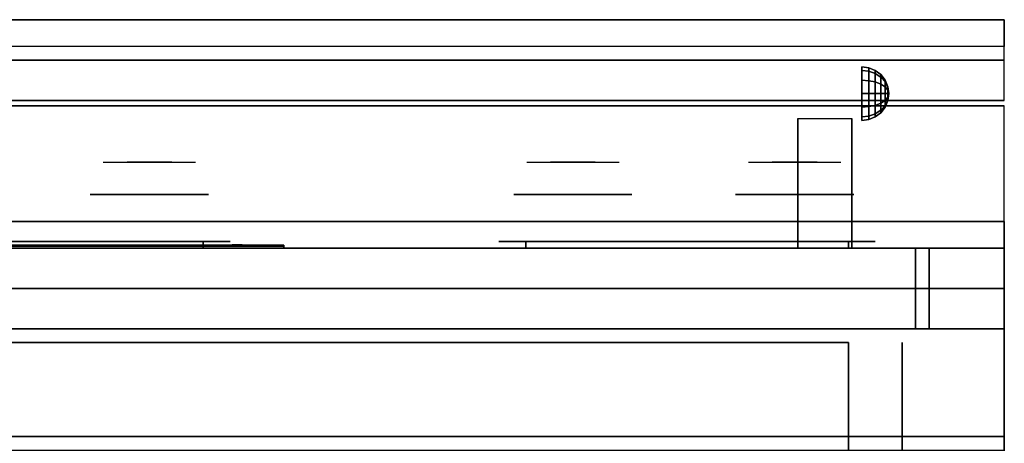
# Model space of a CAD drawing. Extents: x -103 to 103, y -42 to 42.
# Drawn here: x -49 to -31, y 34 to 42 of the extents above; entities that cross this region are included whole.
import ezdxf

# ---------------------------------------------------------------- set-up
doc = ezdxf.new("R2010")
doc.units = 0
for name, color, linetype in [('3D', 254, 'CONTINUOUS'), ('3D-BLACK', 250, 'CONTINUOUS'), ('3D-CHROME', 254, 'CONTINUOUS'), ('3D-FLAT', 7, 'CONTINUOUS'), ('3D-LOGO-SS', 4, 'CONTINUOUS'), ('3D-NON', 43, 'CONTINUOUS'), ('3D-RED', 1, 'CONTINUOUS'), ('3D-VHC', 1, 'CONTINUOUS')]:
    doc.layers.add(name, color=color, linetype=linetype)

msp = doc.modelspace()

# ---------------------------------------------------------------- linework, layer by layer
at = {"layer": '3D', "extrusion": (-1, 0, 0)}
msp.add_arc((-41.386, 19.744, 33.938), 4.902, 32.4662, 62.8207, dxfattribs=at)
at = {"layer": '3D'}
for points in [[(-66.9, 40.75, 36), (-31.1, 40.75, 36), (-31.1, 41.5, 35.25), (-66.9, 41.5, 35.25)], [(-33.621, 40.608, 24.25), (-33.75, 40.625, 24.25), (-33.75, 40.558, 24.5), (-33.621, 40.543, 24.491)], [(-33.621, 40.543, 24.009), (-33.75, 40.558, 24), (-33.75, 40.625, 24.25), (-33.621, 40.608, 24.25)], [(-33.621, 40.543, 24.491), (-33.75, 40.558, 24.5), (-33.75, 40.375, 24.683), (-33.621, 40.366, 24.668)], [(-33.621, 40.366, 23.832), (-33.75, 40.375, 23.817), (-33.75, 40.558, 24), (-33.621, 40.543, 24.009)], [(-33.5, 40.558, 24.25), (-33.621, 40.608, 24.25), (-33.621, 40.543, 24.491), (-33.5, 40.5, 24.467)], [(-33.5, 40.5, 24.033), (-33.621, 40.543, 24.009), (-33.621, 40.608, 24.25), (-33.5, 40.558, 24.25)], [(-33.5, 40.5, 24.467), (-33.621, 40.543, 24.491), (-33.621, 40.366, 24.668), (-33.5, 40.342, 24.625)], [(-33.5, 40.342, 23.875), (-33.621, 40.366, 23.832), (-33.621, 40.543, 24.009), (-33.5, 40.5, 24.033)], [(-33.396, 40.479, 24.25), (-33.5, 40.558, 24.25), (-33.5, 40.5, 24.467), (-33.396, 40.431, 24.427)], [(-33.396, 40.431, 24.073), (-33.5, 40.5, 24.033), (-33.5, 40.558, 24.25), (-33.396, 40.479, 24.25)], [(-33.396, 40.431, 24.427), (-33.5, 40.5, 24.467), (-33.5, 40.342, 24.625), (-33.396, 40.302, 24.556)], [(-33.396, 40.302, 23.944), (-33.5, 40.342, 23.875), (-33.5, 40.5, 24.033), (-33.396, 40.431, 24.073)], [(-33.317, 40.375, 24.25), (-33.396, 40.479, 24.25), (-33.396, 40.431, 24.427), (-33.317, 40.342, 24.375)], [(-33.317, 40.342, 24.125), (-33.396, 40.431, 24.073), (-33.396, 40.479, 24.25), (-33.317, 40.375, 24.25)], [(-33.621, 40.366, 24.668), (-33.75, 40.375, 24.683), (-33.75, 40.125, 24.75), (-33.621, 40.125, 24.733)], [(-33.621, 40.125, 23.767), (-33.75, 40.125, 23.75), (-33.75, 40.375, 23.817), (-33.621, 40.366, 23.832)], [(-33.5, 40.342, 24.625), (-33.621, 40.366, 24.668), (-33.621, 40.125, 24.733), (-33.5, 40.125, 24.683)], [(-33.5, 40.125, 23.817), (-33.621, 40.125, 23.767), (-33.621, 40.366, 23.832), (-33.5, 40.342, 23.875)], [(-33.396, 40.302, 24.556), (-33.5, 40.342, 24.625), (-33.5, 40.125, 24.683), (-33.396, 40.125, 24.604)], [(-33.396, 40.125, 23.896), (-33.5, 40.125, 23.817), (-33.5, 40.342, 23.875), (-33.396, 40.302, 23.944)], [(-33.317, 40.342, 24.375), (-33.396, 40.431, 24.427), (-33.396, 40.302, 24.556), (-33.317, 40.25, 24.467)], [(-33.317, 40.25, 24.033), (-33.396, 40.302, 23.944), (-33.396, 40.431, 24.073), (-33.317, 40.342, 24.125)], [(-33.317, 40.25, 24.467), (-33.396, 40.302, 24.556), (-33.396, 40.125, 24.604), (-33.317, 40.125, 24.5)], [(-33.317, 40.125, 24), (-33.396, 40.125, 23.896), (-33.396, 40.302, 23.944), (-33.317, 40.25, 24.033)], [(-33.267, 40.254, 24.25), (-33.317, 40.375, 24.25), (-33.317, 40.342, 24.375), (-33.267, 40.237, 24.315)], [(-33.267, 40.237, 24.185), (-33.317, 40.342, 24.125), (-33.317, 40.375, 24.25), (-33.267, 40.254, 24.25)], [(-33.267, 40.237, 24.315), (-33.317, 40.342, 24.375), (-33.317, 40.25, 24.467), (-33.267, 40.19, 24.362)], [(-33.267, 40.19, 24.138), (-33.317, 40.25, 24.033), (-33.317, 40.342, 24.125), (-33.267, 40.237, 24.185)], [(-33.621, 39.884, 23.832), (-33.75, 39.875, 23.817), (-33.75, 40.125, 23.75), (-33.621, 40.125, 23.767)], [(-33.621, 40.125, 24.733), (-33.75, 40.125, 24.75), (-33.75, 39.875, 24.683), (-33.621, 39.884, 24.668)], [(-33.5, 39.908, 23.875), (-33.621, 39.884, 23.832), (-33.621, 40.125, 23.767), (-33.5, 40.125, 23.817)], [(-33.5, 40.125, 24.683), (-33.621, 40.125, 24.733), (-33.621, 39.884, 24.668), (-33.5, 39.908, 24.625)], [(-33.396, 39.948, 23.944), (-33.5, 39.908, 23.875), (-33.5, 40.125, 23.817), (-33.396, 40.125, 23.896)], [(-33.396, 40.125, 24.604), (-33.5, 40.125, 24.683), (-33.5, 39.908, 24.625), (-33.396, 39.948, 24.556)], [(-33.317, 40, 24.033), (-33.396, 39.948, 23.944), (-33.396, 40.125, 23.896), (-33.317, 40.125, 24)], [(-33.317, 40.125, 24.5), (-33.396, 40.125, 24.604), (-33.396, 39.948, 24.556), (-33.317, 40, 24.467)], [(-33.267, 40.19, 24.362), (-33.317, 40.25, 24.467), (-33.317, 40.125, 24.5), (-33.267, 40.125, 24.379)], [(-33.267, 40.125, 24.121), (-33.317, 40.125, 24), (-33.317, 40.25, 24.033), (-33.267, 40.19, 24.138)], [(-33.267, 40.06, 24.138), (-33.317, 40, 24.033), (-33.317, 40.125, 24), (-33.267, 40.125, 24.121)], [(-33.267, 40.125, 24.379), (-33.317, 40.125, 24.5), (-33.317, 40, 24.467), (-33.267, 40.06, 24.362)], [(-33.25, 40.125, 24.25), (-33.267, 40.254, 24.25), (-33.267, 40.237, 24.315), (-33.25, 40.125, 24.25)], [(-33.25, 40.125, 24.25), (-33.267, 40.237, 24.185), (-33.267, 40.254, 24.25), (-33.25, 40.125, 24.25)], [(-33.25, 40.125, 24.25), (-33.267, 40.237, 24.315), (-33.267, 40.19, 24.362), (-33.25, 40.125, 24.25)], [(-33.25, 40.125, 24.25), (-33.267, 40.19, 24.138), (-33.267, 40.237, 24.185), (-33.25, 40.125, 24.25)], [(-33.25, 40.125, 24.25), (-33.267, 40.19, 24.362), (-33.267, 40.125, 24.379), (-33.25, 40.125, 24.25)], [(-33.25, 40.125, 24.25), (-33.267, 40.125, 24.121), (-33.267, 40.19, 24.138), (-33.25, 40.125, 24.25)], [(-33.25, 40.125, 24.25), (-33.267, 40.06, 24.138), (-33.267, 40.125, 24.121), (-33.25, 40.125, 24.25)], [(-33.25, 40.125, 24.25), (-33.267, 40.013, 24.185), (-33.267, 40.06, 24.138), (-33.25, 40.125, 24.25)], [(-33.25, 40.125, 24.25), (-33.267, 39.996, 24.25), (-33.267, 40.013, 24.185), (-33.25, 40.125, 24.25)], [(-33.25, 40.125, 24.25), (-33.267, 40.013, 24.315), (-33.267, 39.996, 24.25), (-33.25, 40.125, 24.25)], [(-33.25, 40.125, 24.25), (-33.267, 40.06, 24.362), (-33.267, 40.013, 24.315), (-33.25, 40.125, 24.25)], [(-33.25, 40.125, 24.25), (-33.267, 40.125, 24.379), (-33.267, 40.06, 24.362), (-33.25, 40.125, 24.25)], [(-33.396, 39.819, 24.073), (-33.5, 39.75, 24.033), (-33.5, 39.908, 23.875), (-33.396, 39.948, 23.944)], [(-33.396, 39.948, 24.556), (-33.5, 39.908, 24.625), (-33.5, 39.75, 24.467), (-33.396, 39.819, 24.427)], [(-33.317, 39.908, 24.125), (-33.396, 39.819, 24.073), (-33.396, 39.948, 23.944), (-33.317, 40, 24.033)], [(-33.317, 40, 24.467), (-33.396, 39.948, 24.556), (-33.396, 39.819, 24.427), (-33.317, 39.908, 24.375)], [(-33.267, 40.013, 24.185), (-33.317, 39.908, 24.125), (-33.317, 40, 24.033), (-33.267, 40.06, 24.138)], [(-33.267, 40.06, 24.362), (-33.317, 40, 24.467), (-33.317, 39.908, 24.375), (-33.267, 40.013, 24.315)], [(-33.267, 39.996, 24.25), (-33.317, 39.875, 24.25), (-33.317, 39.908, 24.125), (-33.267, 40.013, 24.185)], [(-33.267, 40.013, 24.315), (-33.317, 39.908, 24.375), (-33.317, 39.875, 24.25), (-33.267, 39.996, 24.25)], [(-33.621, 39.707, 24.009), (-33.75, 39.692, 24), (-33.75, 39.875, 23.817), (-33.621, 39.884, 23.832)], [(-33.621, 39.884, 24.668), (-33.75, 39.875, 24.683), (-33.75, 39.692, 24.5), (-33.621, 39.707, 24.491)], [(-33.5, 39.75, 24.033), (-33.621, 39.707, 24.009), (-33.621, 39.884, 23.832), (-33.5, 39.908, 23.875)], [(-33.5, 39.908, 24.625), (-33.621, 39.884, 24.668), (-33.621, 39.707, 24.491), (-33.5, 39.75, 24.467)], [(-33.5, 39.692, 24.25), (-33.621, 39.642, 24.25), (-33.621, 39.707, 24.009), (-33.5, 39.75, 24.033)], [(-33.5, 39.75, 24.467), (-33.621, 39.707, 24.491), (-33.621, 39.642, 24.25), (-33.5, 39.692, 24.25)], [(-33.396, 39.771, 24.25), (-33.5, 39.692, 24.25), (-33.5, 39.75, 24.033), (-33.396, 39.819, 24.073)], [(-33.396, 39.819, 24.427), (-33.5, 39.75, 24.467), (-33.5, 39.692, 24.25), (-33.396, 39.771, 24.25)], [(-33.317, 39.875, 24.25), (-33.396, 39.771, 24.25), (-33.396, 39.819, 24.073), (-33.317, 39.908, 24.125)], [(-33.317, 39.908, 24.375), (-33.396, 39.819, 24.427), (-33.396, 39.771, 24.25), (-33.317, 39.875, 24.25)], [(-33.621, 39.642, 24.25), (-33.75, 39.625, 24.25), (-33.75, 39.692, 24), (-33.621, 39.707, 24.009)], [(-33.621, 39.707, 24.491), (-33.75, 39.692, 24.5), (-33.75, 39.625, 24.25), (-33.621, 39.642, 24.25)]]:
    msp.add_3dface(points, dxfattribs=at)
at = {"layer": '3D-BLACK', "extrusion": (0, -1, 0)}
for centre, start, end in [((-46, 30.5, -37.375), 270, 90), ((-40, 30.5, -37.375), 90, 270), ((-34, 30.5, -37.375), 270, 90)]:
    msp.add_arc(centre, 0.5, start, end, dxfattribs=at)
at = {"layer": '3D-BLACK', "invisible_edges": 15}
for points in [[(-52.5, 37.375, 30.5), (-52.433, 37.375, 30.25), (-45.567, 37.375, 30.25), (-45.5, 37.375, 30.5)], [(-52.433, 37.375, 30.75), (-52.5, 37.375, 30.5), (-45.5, 37.375, 30.5), (-45.567, 37.375, 30.75)], [(-52.433, 37.375, 30.25), (-52.25, 37.375, 30.067), (-45.75, 37.375, 30.067), (-45.567, 37.375, 30.25)], [(-52.25, 37.375, 30.933), (-52.433, 37.375, 30.75), (-45.567, 37.375, 30.75), (-45.75, 37.375, 30.933)], [(-52.25, 37.375, 30.067), (-52, 37.375, 30), (-46, 37.375, 30), (-45.75, 37.375, 30.067)], [(-52, 37.375, 31), (-52.25, 37.375, 30.933), (-45.75, 37.375, 30.933), (-46, 37.375, 31)], [(-40.5, 37.375, 30.5), (-40.433, 37.375, 30.25), (-33.567, 37.375, 30.25), (-33.5, 37.375, 30.5)], [(-40.433, 37.375, 30.75), (-40.5, 37.375, 30.5), (-33.5, 37.375, 30.5), (-33.567, 37.375, 30.75)], [(-40.433, 37.375, 30.25), (-40.25, 37.375, 30.067), (-33.75, 37.375, 30.067), (-33.567, 37.375, 30.25)], [(-40.25, 37.375, 30.933), (-40.433, 37.375, 30.75), (-33.567, 37.375, 30.75), (-33.75, 37.375, 30.933)], [(-40.25, 37.375, 30.067), (-40, 37.375, 30), (-34, 37.375, 30), (-33.75, 37.375, 30.067)], [(-40, 37.375, 31), (-40.25, 37.375, 30.933), (-33.75, 37.375, 30.933), (-34, 37.375, 31)]]:
    msp.add_3dface(points, dxfattribs=at)
at = {"layer": '3D-BLACK'}
for points in [[(-52, 37.375, 30), (-52, 37.25, 30), (-46, 37.25, 30), (-46, 37.375, 30)], [(-46, 37.375, 31), (-46, 37.25, 31), (-52, 37.25, 31), (-52, 37.375, 31)], [(-40, 37.375, 30), (-40, 37.25, 30), (-34, 37.25, 30), (-34, 37.375, 30)], [(-34, 37.375, 31), (-34, 37.25, 31), (-40, 37.25, 31), (-40, 37.375, 31)], [(-44.5, 37.29, 11.96), (-50.5, 37.29, 11.96), (-50.5, 37.29, 13.04), (-44.5, 37.29, 13.04)]]:
    msp.add_3dface(points, dxfattribs=at)
at = {"layer": '3D-CHROME', "extrusion": (0, 1, 0)}
for centre in [(47, 30.5, 38.25), (39.125, 30.5, 38.25), (35, 30.5, 38.25)]:
    msp.add_circle(centre, 1.1, dxfattribs=at)
at = {"layer": '3D-CHROME', "extrusion": (0, -1, 0)}
for centre, radius, start, end in [((-47, 30.5, -38.85), 1.1, 218.6926, 321.3074), ((-48.177, 30.805, -38.85), 1.042, 287.7774, 43.1678), ((-47, 30.5, -38.85), 1.1, 67.7474, 112.2526), ((-45.823, 30.805, -38.85), 1.042, 136.8322, 252.2226), ((-39.125, 30.5, -38.85), 1.1, 218.6926, 321.3074), ((-40.302, 30.805, -38.85), 1.042, 287.7774, 43.1678), ((-39.125, 30.5, -38.85), 1.1, 67.7474, 112.2526), ((-37.948, 30.805, -38.85), 1.042, 136.8322, 252.2226), ((-35, 30.5, -38.85), 1.1, 218.6926, 321.3074), ((-36.177, 30.805, -38.85), 1.042, 287.7774, 43.1678), ((-35, 30.5, -38.85), 1.1, 67.7474, 112.2526), ((-33.823, 30.805, -38.85), 1.042, 136.8322, 252.2226)]:
    msp.add_arc(centre, radius, start, end, dxfattribs=at)
at = {"layer": '3D-CHROME', "extrusion": (0, 1, 0)}
for centre, start, end in [((47, 30.5, 37.375), 180, 0), ((47, 30.5, 37.375), 0, 180), ((39.125, 30.5, 37.375), 180, 0), ((39.125, 30.5, 37.375), 0, 180), ((35, 30.5, 37.375), 180, 0), ((35, 30.5, 37.375), 0, 180)]:
    msp.add_arc(centre, 0.2, start, end, dxfattribs=at)
at = {"layer": '3D-CHROME', "invisible_edges": 15}
for points in [[(-47.549, 38.85, 29.973), (-47.859, 38.85, 29.812), (-47.618, 38.85, 29.59), (-47.358, 38.85, 29.77)], [(-47.358, 38.85, 29.77), (-47.618, 38.85, 29.59), (-47.323, 38.85, 29.449), (-47.177, 38.85, 29.641)], [(-47.31, 38.85, 30.226), (-47.549, 38.85, 29.973), (-47.358, 38.85, 29.77), (-47.162, 38.85, 30.073)], [(-47.417, 38.85, 31.518), (-47.224, 38.85, 31.228), (-47.115, 38.85, 31.253), (-47.282, 38.85, 31.563)], [(-47.162, 38.85, 30.073), (-47.358, 38.85, 29.77), (-47.177, 38.85, 29.641), (-47.068, 38.85, 29.975)], [(-47.177, 38.85, 29.641), (-47.323, 38.85, 29.449), (-47, 38.85, 29.4), (-47, 38.85, 29.597)], [(-47.168, 38.85, 30.543), (-47.31, 38.85, 30.226), (-47.162, 38.85, 30.073), (-47.05, 38.85, 30.455)], [(-47.282, 38.85, 31.563), (-47.115, 38.85, 31.253), (-47.047, 38.85, 31.268), (-47.142, 38.85, 31.591)], [(-47.224, 38.85, 31.228), (-47.138, 38.85, 30.89), (-47.034, 38.85, 30.866), (-47.115, 38.85, 31.253)], [(-47.068, 38.85, 29.975), (-47.177, 38.85, 29.641), (-47, 38.85, 29.597), (-47, 38.85, 29.941)], [(-47.138, 38.85, 30.89), (-47.168, 38.85, 30.543), (-47.05, 38.85, 30.455), (-47.034, 38.85, 30.866)], [(-47.05, 38.85, 30.455), (-47.162, 38.85, 30.073), (-47.068, 38.85, 29.975), (-47.007, 38.85, 30.398)], [(-47.142, 38.85, 31.591), (-47.047, 38.85, 31.268), (-47, 38.85, 31.273), (-47, 38.85, 31.6)], [(-47.115, 38.85, 31.253), (-47.034, 38.85, 30.866), (-47, 38.85, 30.85), (-47.047, 38.85, 31.268)], [(-47.007, 38.85, 30.398), (-47.068, 38.85, 29.975), (-47, 38.85, 29.941), (-47, 38.85, 30.378)], [(-47.034, 38.85, 30.866), (-47.05, 38.85, 30.455), (-47.007, 38.85, 30.398), (-47, 38.85, 30.85)], [(-47.047, 38.85, 31.268), (-47, 38.85, 30.85), (-47, 38.85, 30.844), (-47, 38.85, 31.273)], [(-47, 38.85, 30.85), (-47.007, 38.85, 30.398), (-47, 38.85, 30.378), (-47, 38.85, 30.844)], [(-47, 38.85, 30.85), (-46.993, 38.85, 30.398), (-46.95, 38.85, 30.455), (-46.966, 38.85, 30.866)], [(-46.953, 38.85, 31.268), (-47, 38.85, 30.85), (-46.966, 38.85, 30.866), (-46.885, 38.85, 31.253)], [(-47, 38.85, 29.597), (-47, 38.85, 29.4), (-46.677, 38.85, 29.449), (-46.823, 38.85, 29.641)], [(-47, 38.85, 29.941), (-47, 38.85, 29.597), (-46.823, 38.85, 29.641), (-46.932, 38.85, 29.975)], [(-47, 38.85, 30.378), (-47, 38.85, 29.941), (-46.932, 38.85, 29.975), (-46.993, 38.85, 30.398)], [(-47, 38.85, 30.844), (-47, 38.85, 30.378), (-46.993, 38.85, 30.398), (-47, 38.85, 30.85)], [(-47, 38.85, 31.273), (-47, 38.85, 30.844), (-47, 38.85, 30.85), (-46.953, 38.85, 31.268)], [(-47, 38.85, 31.6), (-47, 38.85, 31.273), (-46.953, 38.85, 31.268), (-46.858, 38.85, 31.591)], [(-46.993, 38.85, 30.398), (-46.932, 38.85, 29.975), (-46.838, 38.85, 30.073), (-46.95, 38.85, 30.455)], [(-46.966, 38.85, 30.866), (-46.95, 38.85, 30.455), (-46.832, 38.85, 30.543), (-46.862, 38.85, 30.89)], [(-46.885, 38.85, 31.253), (-46.966, 38.85, 30.866), (-46.862, 38.85, 30.89), (-46.776, 38.85, 31.228)], [(-46.858, 38.85, 31.591), (-46.953, 38.85, 31.268), (-46.885, 38.85, 31.253), (-46.718, 38.85, 31.563)], [(-46.95, 38.85, 30.455), (-46.838, 38.85, 30.073), (-46.69, 38.85, 30.226), (-46.832, 38.85, 30.543)], [(-46.932, 38.85, 29.975), (-46.823, 38.85, 29.641), (-46.642, 38.85, 29.77), (-46.838, 38.85, 30.073)], [(-46.718, 38.85, 31.563), (-46.885, 38.85, 31.253), (-46.776, 38.85, 31.228), (-46.583, 38.85, 31.518)], [(-46.838, 38.85, 30.073), (-46.642, 38.85, 29.77), (-46.451, 38.85, 29.973), (-46.69, 38.85, 30.226)], [(-46.823, 38.85, 29.641), (-46.677, 38.85, 29.449), (-46.382, 38.85, 29.59), (-46.642, 38.85, 29.77)], [(-46.642, 38.85, 29.77), (-46.382, 38.85, 29.59), (-46.141, 38.85, 29.812), (-46.451, 38.85, 29.973)], [(-39.674, 38.85, 29.973), (-39.984, 38.85, 29.812), (-39.743, 38.85, 29.59), (-39.483, 38.85, 29.77)], [(-39.483, 38.85, 29.77), (-39.743, 38.85, 29.59), (-39.448, 38.85, 29.449), (-39.302, 38.85, 29.641)], [(-39.435, 38.85, 30.226), (-39.674, 38.85, 29.973), (-39.483, 38.85, 29.77), (-39.287, 38.85, 30.073)], [(-39.542, 38.85, 31.518), (-39.349, 38.85, 31.228), (-39.24, 38.85, 31.253), (-39.407, 38.85, 31.563)], [(-39.287, 38.85, 30.073), (-39.483, 38.85, 29.77), (-39.302, 38.85, 29.641), (-39.193, 38.85, 29.975)], [(-39.302, 38.85, 29.641), (-39.448, 38.85, 29.449), (-39.125, 38.85, 29.4), (-39.125, 38.85, 29.597)], [(-39.293, 38.85, 30.543), (-39.435, 38.85, 30.226), (-39.287, 38.85, 30.073), (-39.175, 38.85, 30.455)], [(-39.407, 38.85, 31.563), (-39.24, 38.85, 31.253), (-39.172, 38.85, 31.268), (-39.267, 38.85, 31.591)], [(-39.349, 38.85, 31.228), (-39.263, 38.85, 30.89), (-39.159, 38.85, 30.866), (-39.24, 38.85, 31.253)], [(-39.193, 38.85, 29.975), (-39.302, 38.85, 29.641), (-39.125, 38.85, 29.597), (-39.125, 38.85, 29.941)], [(-39.263, 38.85, 30.89), (-39.293, 38.85, 30.543), (-39.175, 38.85, 30.455), (-39.159, 38.85, 30.866)], [(-39.175, 38.85, 30.455), (-39.287, 38.85, 30.073), (-39.193, 38.85, 29.975), (-39.132, 38.85, 30.398)], [(-39.267, 38.85, 31.591), (-39.172, 38.85, 31.268), (-39.125, 38.85, 31.273), (-39.125, 38.85, 31.6)], [(-39.24, 38.85, 31.253), (-39.159, 38.85, 30.866), (-39.125, 38.85, 30.85), (-39.172, 38.85, 31.268)], [(-39.132, 38.85, 30.398), (-39.193, 38.85, 29.975), (-39.125, 38.85, 29.941), (-39.125, 38.85, 30.378)], [(-39.159, 38.85, 30.866), (-39.175, 38.85, 30.455), (-39.132, 38.85, 30.398), (-39.125, 38.85, 30.85)], [(-39.172, 38.85, 31.268), (-39.125, 38.85, 30.85), (-39.125, 38.85, 30.844), (-39.125, 38.85, 31.273)], [(-39.125, 38.85, 30.85), (-39.132, 38.85, 30.398), (-39.125, 38.85, 30.378), (-39.125, 38.85, 30.844)], [(-39.125, 38.85, 30.85), (-39.118, 38.85, 30.398), (-39.075, 38.85, 30.455), (-39.091, 38.85, 30.866)], [(-39.078, 38.85, 31.268), (-39.125, 38.85, 30.85), (-39.091, 38.85, 30.866), (-39.01, 38.85, 31.253)], [(-39.125, 38.85, 29.597), (-39.125, 38.85, 29.4), (-38.802, 38.85, 29.449), (-38.948, 38.85, 29.641)], [(-39.125, 38.85, 29.941), (-39.125, 38.85, 29.597), (-38.948, 38.85, 29.641), (-39.057, 38.85, 29.975)], [(-39.125, 38.85, 30.378), (-39.125, 38.85, 29.941), (-39.057, 38.85, 29.975), (-39.118, 38.85, 30.398)], [(-39.125, 38.85, 30.844), (-39.125, 38.85, 30.378), (-39.118, 38.85, 30.398), (-39.125, 38.85, 30.85)], [(-39.125, 38.85, 31.273), (-39.125, 38.85, 30.844), (-39.125, 38.85, 30.85), (-39.078, 38.85, 31.268)], [(-39.125, 38.85, 31.6), (-39.125, 38.85, 31.273), (-39.078, 38.85, 31.268), (-38.983, 38.85, 31.591)], [(-39.118, 38.85, 30.398), (-39.057, 38.85, 29.975), (-38.963, 38.85, 30.073), (-39.075, 38.85, 30.455)], [(-39.091, 38.85, 30.866), (-39.075, 38.85, 30.455), (-38.957, 38.85, 30.543), (-38.987, 38.85, 30.89)], [(-39.01, 38.85, 31.253), (-39.091, 38.85, 30.866), (-38.987, 38.85, 30.89), (-38.901, 38.85, 31.228)], [(-38.983, 38.85, 31.591), (-39.078, 38.85, 31.268), (-39.01, 38.85, 31.253), (-38.843, 38.85, 31.563)], [(-39.075, 38.85, 30.455), (-38.963, 38.85, 30.073), (-38.815, 38.85, 30.226), (-38.957, 38.85, 30.543)], [(-39.057, 38.85, 29.975), (-38.948, 38.85, 29.641), (-38.767, 38.85, 29.77), (-38.963, 38.85, 30.073)], [(-38.843, 38.85, 31.563), (-39.01, 38.85, 31.253), (-38.901, 38.85, 31.228), (-38.708, 38.85, 31.518)], [(-38.963, 38.85, 30.073), (-38.767, 38.85, 29.77), (-38.576, 38.85, 29.973), (-38.815, 38.85, 30.226)], [(-38.948, 38.85, 29.641), (-38.802, 38.85, 29.449), (-38.507, 38.85, 29.59), (-38.767, 38.85, 29.77)], [(-38.767, 38.85, 29.77), (-38.507, 38.85, 29.59), (-38.266, 38.85, 29.812), (-38.576, 38.85, 29.973)], [(-35.549, 38.85, 29.973), (-35.859, 38.85, 29.812), (-35.618, 38.85, 29.59), (-35.358, 38.85, 29.77)], [(-35.358, 38.85, 29.77), (-35.618, 38.85, 29.59), (-35.323, 38.85, 29.449), (-35.177, 38.85, 29.641)], [(-35.31, 38.85, 30.226), (-35.549, 38.85, 29.973), (-35.358, 38.85, 29.77), (-35.162, 38.85, 30.073)], [(-35.417, 38.85, 31.518), (-35.224, 38.85, 31.228), (-35.115, 38.85, 31.253), (-35.282, 38.85, 31.563)], [(-35.162, 38.85, 30.073), (-35.358, 38.85, 29.77), (-35.177, 38.85, 29.641), (-35.068, 38.85, 29.975)], [(-35.177, 38.85, 29.641), (-35.323, 38.85, 29.449), (-35, 38.85, 29.4), (-35, 38.85, 29.597)], [(-35.168, 38.85, 30.543), (-35.31, 38.85, 30.226), (-35.162, 38.85, 30.073), (-35.05, 38.85, 30.455)], [(-35.282, 38.85, 31.563), (-35.115, 38.85, 31.253), (-35.047, 38.85, 31.268), (-35.142, 38.85, 31.591)], [(-35.224, 38.85, 31.228), (-35.138, 38.85, 30.89), (-35.034, 38.85, 30.866), (-35.115, 38.85, 31.253)], [(-35.068, 38.85, 29.975), (-35.177, 38.85, 29.641), (-35, 38.85, 29.597), (-35, 38.85, 29.941)], [(-35.138, 38.85, 30.89), (-35.168, 38.85, 30.543), (-35.05, 38.85, 30.455), (-35.034, 38.85, 30.866)], [(-35.05, 38.85, 30.455), (-35.162, 38.85, 30.073), (-35.068, 38.85, 29.975), (-35.007, 38.85, 30.398)], [(-35.142, 38.85, 31.591), (-35.047, 38.85, 31.268), (-35, 38.85, 31.273), (-35, 38.85, 31.6)], [(-35.115, 38.85, 31.253), (-35.034, 38.85, 30.866), (-35, 38.85, 30.85), (-35.047, 38.85, 31.268)], [(-35.007, 38.85, 30.398), (-35.068, 38.85, 29.975), (-35, 38.85, 29.941), (-35, 38.85, 30.378)], [(-35.034, 38.85, 30.866), (-35.05, 38.85, 30.455), (-35.007, 38.85, 30.398), (-35, 38.85, 30.85)], [(-35.047, 38.85, 31.268), (-35, 38.85, 30.85), (-35, 38.85, 30.844), (-35, 38.85, 31.273)], [(-35, 38.85, 30.85), (-35.007, 38.85, 30.398), (-35, 38.85, 30.378), (-35, 38.85, 30.844)], [(-35, 38.85, 30.85), (-34.993, 38.85, 30.398), (-34.95, 38.85, 30.455), (-34.966, 38.85, 30.866)], [(-34.953, 38.85, 31.268), (-35, 38.85, 30.85), (-34.966, 38.85, 30.866), (-34.885, 38.85, 31.253)], [(-35, 38.85, 29.597), (-35, 38.85, 29.4), (-34.677, 38.85, 29.449), (-34.823, 38.85, 29.641)], [(-35, 38.85, 29.941), (-35, 38.85, 29.597), (-34.823, 38.85, 29.641), (-34.932, 38.85, 29.975)], [(-35, 38.85, 30.378), (-35, 38.85, 29.941), (-34.932, 38.85, 29.975), (-34.993, 38.85, 30.398)], [(-35, 38.85, 30.844), (-35, 38.85, 30.378), (-34.993, 38.85, 30.398), (-35, 38.85, 30.85)], [(-35, 38.85, 31.273), (-35, 38.85, 30.844), (-35, 38.85, 30.85), (-34.953, 38.85, 31.268)], [(-35, 38.85, 31.6), (-35, 38.85, 31.273), (-34.953, 38.85, 31.268), (-34.858, 38.85, 31.591)], [(-34.993, 38.85, 30.398), (-34.932, 38.85, 29.975), (-34.838, 38.85, 30.073), (-34.95, 38.85, 30.455)], [(-34.966, 38.85, 30.866), (-34.95, 38.85, 30.455), (-34.832, 38.85, 30.543), (-34.862, 38.85, 30.89)], [(-34.885, 38.85, 31.253), (-34.966, 38.85, 30.866), (-34.862, 38.85, 30.89), (-34.776, 38.85, 31.228)], [(-34.858, 38.85, 31.591), (-34.953, 38.85, 31.268), (-34.885, 38.85, 31.253), (-34.718, 38.85, 31.563)], [(-34.95, 38.85, 30.455), (-34.838, 38.85, 30.073), (-34.69, 38.85, 30.226), (-34.832, 38.85, 30.543)], [(-34.932, 38.85, 29.975), (-34.823, 38.85, 29.641), (-34.642, 38.85, 29.77), (-34.838, 38.85, 30.073)], [(-34.718, 38.85, 31.563), (-34.885, 38.85, 31.253), (-34.776, 38.85, 31.228), (-34.583, 38.85, 31.518)], [(-34.838, 38.85, 30.073), (-34.642, 38.85, 29.77), (-34.451, 38.85, 29.973), (-34.69, 38.85, 30.226)], [(-34.823, 38.85, 29.641), (-34.677, 38.85, 29.449), (-34.382, 38.85, 29.59), (-34.642, 38.85, 29.77)], [(-34.642, 38.85, 29.77), (-34.382, 38.85, 29.59), (-34.141, 38.85, 29.812), (-34.451, 38.85, 29.973)]]:
    msp.add_3dface(points, dxfattribs=at)
at = {"layer": '3D-FLAT'}
for points in [[(-66.9, 41.5, 34.5), (-31.1, 41.5, 34.5), (-31.1, 41, 34.5), (-66.9, 41, 34.5)], [(-66.9, 40, 36), (-31.1, 40, 36), (-31.1, 40.75, 36), (-66.9, 40.75, 36)], [(-66.9, 33.5, 36), (-31.1, 33.5, 36), (-31.1, 39.9, 36), (-66.9, 39.9, 36)], [(-33.938, 37.25, 24.438), (-34.938, 37.25, 24.438), (-34.938, 39.661, 24.438), (-33.938, 39.661, 24.438)], [(-66.9, 33.75, 27), (-31.1, 33.75, 27), (-31.1, 36.5, 27), (-66.9, 36.5, 27)], [(-31.1, 35.75, 26.8), (-66.9, 35.75, 26.8), (-66.9, 6.6, 26.8), (-31.1, 6.6, 26.8)], [(-31.1, 35.75, 6), (-66.9, 35.75, 6), (-66.9, 6.6, 6), (-31.1, 6.6, 6)], [(-61, 10.5, 25), (-61, 35.5, 25), (-34, 35.5, 25), (-34, 10.5, 25)], [(-34, 10.5, 11), (-34, 35.5, 11), (-61, 35.5, 11), (-61, 10.5, 11)]]:
    msp.add_3dface(points, dxfattribs=at)
at = {"layer": '3D-LOGO-SS'}
for points in [[(-44.5, 37.25, 11.96), (-44.5, 37.31, 11.96), (-50.5, 37.31, 11.96), (-50.5, 37.25, 11.96)], [(-50.5, 37.25, 13.04), (-50.5, 37.31, 13.04), (-44.5, 37.31, 13.04), (-44.5, 37.25, 13.04)], [(-49.331, 37.31, 12.936), (-49.331, 37.31, 12.936), (-49.129, 37.31, 12.936)], [(-49.083, 37.31, 12.036), (-49.083, 37.31, 12.036), (-49.331, 37.31, 12.036)], [(-48.941, 37.31, 12.353), (-49.083, 37.31, 12.63), (-49.083, 37.31, 12.353), (-48.941, 37.31, 12.353)], [(-48.521, 37.31, 12.036), (-48.521, 37.31, 12.036), (-48.779, 37.31, 12.036)], [(-47.768, 37.31, 12.036), (-47.768, 37.31, 12.036), (-48.322, 37.31, 12.036)], [(-48.322, 37.31, 12.283), (-48.322, 37.31, 12.283), (-48.322, 37.31, 12.036)], [(-47.768, 37.31, 12.936), (-47.768, 37.31, 12.936), (-48.322, 37.31, 12.936)], [(-46.827, 37.31, 12.036), (-46.827, 37.31, 12.036), (-47.416, 37.31, 12.036)], [(-46.827, 37.31, 12.936), (-46.827, 37.31, 12.936), (-47.067, 37.31, 12.936)], [(-46.422, 37.31, 12.936), (-46.422, 37.31, 12.936), (-46.662, 37.31, 12.936)], [(-46.22, 37.31, 12.034), (-46.22, 37.31, 12.034), (-46.367, 37.31, 12.034)], [(-45.925, 37.31, 12.936), (-45.925, 37.31, 12.936), (-46.165, 37.31, 12.936)], [(-45.52, 37.31, 12.936), (-45.52, 37.31, 12.936), (-45.76, 37.31, 12.936)], [(-45.244, 37.31, 12.036), (-45.244, 37.31, 12.036), (-45.502, 37.31, 12.036)], [(-44.986, 37.31, 12.936), (-44.986, 37.31, 12.936), (-45.226, 37.31, 12.936)], [(-44.5, 37.25, 13.04), (-44.5, 37.31, 13.04), (-44.5, 37.31, 11.96), (-44.5, 37.25, 11.96)]]:
    msp.add_3dface(points, dxfattribs=at)
for points, invisible_edges in [([(-44.5, 37.31, 13.04), (-44.986, 37.31, 12.936), (-50.233, 37.31, 12.936), (-50.5, 37.31, 13.04)], 7), ([(-44.5, 37.31, 11.96), (-45.244, 37.31, 12.036), (-50.233, 37.31, 12.036), (-50.5, 37.31, 11.96)], 7), ([(-49.331, 37.31, 12.936), (-49.497, 37.31, 12.936), (-49.497, 37.31, 12.036), (-49.331, 37.31, 12.036)], 5), ([(-49.085, 37.31, 12.932), (-49.129, 37.31, 12.936), (-48.322, 37.31, 12.936), (-48.322, 37.31, 12.895)], 10), ([(-49.043, 37.31, 12.92), (-49.085, 37.31, 12.932), (-48.322, 37.31, 12.895), (-48.322, 37.31, 12.853)], 10), ([(-49.083, 37.31, 12.036), (-49.083, 37.31, 12.159), (-48.842, 37.31, 12.159), (-48.779, 37.31, 12.036)], 8), ([(-49.003, 37.31, 12.901), (-49.043, 37.31, 12.92), (-48.322, 37.31, 12.853), (-48.322, 37.31, 12.812)], 10), ([(-48.968, 37.31, 12.875), (-49.003, 37.31, 12.901), (-48.322, 37.31, 12.812), (-48.322, 37.31, 12.771)], 10), ([(-48.938, 37.31, 12.843), (-48.968, 37.31, 12.875), (-48.322, 37.31, 12.771), (-48.322, 37.31, 12.73)], 10), ([(-48.915, 37.31, 12.805), (-48.938, 37.31, 12.843), (-48.322, 37.31, 12.73), (-48.322, 37.31, 12.688)], 10), ([(-48.322, 37.31, 12.688), (-48.322, 37.31, 12.036), (-48.521, 37.31, 12.036), (-48.915, 37.31, 12.805)], 11), ([(-48.322, 37.31, 12.283), (-47.942, 37.31, 12.283), (-47.942, 37.31, 12.688), (-48.322, 37.31, 12.688)], 8), ([(-47.416, 37.31, 12.036), (-47.768, 37.31, 12.036), (-47.722, 37.31, 12.045), (-47.684, 37.31, 12.071)], 9), ([(-47.067, 37.31, 12.936), (-47.768, 37.31, 12.936), (-47.722, 37.31, 12.927), (-47.684, 37.31, 12.901)], 9), ([(-47.416, 37.31, 12.282), (-47.684, 37.31, 12.071), (-47.416, 37.31, 12.036), (-47.416, 37.31, 12.282)], 3), ([(-47.648, 37.31, 12.156), (-47.658, 37.31, 12.11), (-47.684, 37.31, 12.071), (-47.416, 37.31, 12.282)], 12), ([(-47.067, 37.31, 12.936), (-47.684, 37.31, 12.901), (-47.658, 37.31, 12.862), (-47.648, 37.31, 12.816)], 9), ([(-47.648, 37.31, 12.156), (-47.648, 37.31, 12.816), (-47.067, 37.31, 12.936), (-47.648, 37.31, 12.156)], 6), ([(-47.067, 37.31, 12.936), (-47.067, 37.31, 12.282), (-47.416, 37.31, 12.282), (-47.648, 37.31, 12.156)], 12), ([(-46.827, 37.31, 12.036), (-46.606, 37.31, 12.177), (-46.653, 37.31, 12.269), (-46.662, 37.31, 12.32)], 9), ([(-46.514, 37.31, 12.085), (-46.551, 37.31, 12.115), (-46.606, 37.31, 12.177), (-46.827, 37.31, 12.036)], 12), ([(-46.367, 37.31, 12.034), (-46.441, 37.31, 12.054), (-46.514, 37.31, 12.085), (-46.827, 37.31, 12.036)], 12), ([(-46.662, 37.31, 12.936), (-46.827, 37.31, 12.936), (-46.827, 37.31, 12.036), (-46.662, 37.31, 12.32)], 5), ([(-46.422, 37.31, 12.371), (-46.379, 37.31, 12.371), (-46.403, 37.31, 12.309), (-46.422, 37.31, 12.371)], 11), ([(-46.422, 37.31, 12.936), (-46.165, 37.31, 12.936), (-46.165, 37.31, 12.371), (-46.422, 37.31, 12.371)], 5), ([(-46.379, 37.31, 12.371), (-46.337, 37.31, 12.371), (-46.354, 37.31, 12.267), (-46.403, 37.31, 12.309)], 11), ([(-46.337, 37.31, 12.371), (-46.294, 37.31, 12.371), (-46.294, 37.31, 12.248), (-46.354, 37.31, 12.267)], 11), ([(-46.294, 37.31, 12.371), (-46.251, 37.31, 12.371), (-46.233, 37.31, 12.267), (-46.294, 37.31, 12.248)], 11), ([(-46.251, 37.31, 12.371), (-46.208, 37.31, 12.371), (-46.187, 37.31, 12.311), (-46.233, 37.31, 12.267)], 11), ([(-46.22, 37.31, 12.034), (-46.146, 37.31, 12.054), (-46.082, 37.31, 12.085), (-45.502, 37.31, 12.036)], 12), ([(-46.208, 37.31, 12.371), (-46.165, 37.31, 12.371), (-46.165, 37.31, 12.371), (-46.187, 37.31, 12.311)], 9), ([(-46.082, 37.31, 12.085), (-46.045, 37.31, 12.105), (-45.981, 37.31, 12.177), (-45.502, 37.31, 12.036)], 12), ([(-45.981, 37.31, 12.177), (-45.953, 37.31, 12.228), (-45.935, 37.31, 12.269), (-45.502, 37.31, 12.036)], 12), ([(-45.502, 37.31, 12.036), (-45.935, 37.31, 12.269), (-45.925, 37.31, 12.31), (-45.502, 37.31, 12.036)], 5), ([(-45.76, 37.31, 12.936), (-45.925, 37.31, 12.936), (-45.925, 37.31, 12.31), (-45.502, 37.31, 12.036)], 5), ([(-45.226, 37.31, 12.936), (-45.373, 37.31, 12.363), (-45.52, 37.31, 12.936), (-45.226, 37.31, 12.936)], 4), ([(-44.5, 37.31, 13.04), (-44.986, 37.31, 12.936), (-45.244, 37.31, 12.036), (-44.5, 37.31, 11.96)], 5)]:
    msp.add_3dface(points, dxfattribs=dict(at, invisible_edges=invisible_edges))
at = {"layer": '3D-NON'}
for points in [[(-66.9, 41.5, 35.25), (-31.1, 41.5, 35.25), (-31.1, 41.5, 34.5), (-66.9, 41.5, 34.5)], [(-66.9, 40, 34.75), (-31.1, 40, 34.75), (-31.1, 40, 36), (-66.9, 40, 36)], [(-66.9, 39.9, 36), (-31.1, 39.9, 36), (-31.1, 39.9, 34.75), (-66.9, 39.9, 34.75)], [(-34.938, 39.661, 24.437), (-34.938, 39.636, 24.356), (-34.938, 38.65, 24.279), (-34.938, 38.684, 24.437)], [(-34.938, 39.629, 24.187), (-34.938, 39.647, 24.104), (-34.938, 38.59, 23.77), (-34.938, 38.588, 23.931)], [(-34.938, 39.636, 24.356), (-34.938, 39.625, 24.272), (-34.938, 38.613, 24.105), (-34.938, 38.65, 24.279)], [(-34.938, 39.625, 24.272), (-34.938, 39.629, 24.187), (-34.938, 38.588, 23.931), (-34.938, 38.613, 24.105)], [(-33.938, 39.661, 24.437), (-33.938, 39.636, 24.356), (-33.938, 38.65, 24.279), (-33.938, 38.684, 24.437)], [(-33.938, 39.629, 24.187), (-33.938, 39.647, 24.104), (-33.938, 38.59, 23.77), (-33.938, 38.588, 23.931)], [(-33.938, 39.636, 24.356), (-33.938, 39.625, 24.272), (-33.938, 38.613, 24.105), (-33.938, 38.65, 24.279)], [(-33.938, 39.625, 24.272), (-33.938, 39.629, 24.187), (-33.938, 38.588, 23.931), (-33.938, 38.613, 24.105)], [(-34.938, 38.684, 24.437), (-34.938, 38.65, 24.279), (-34.938, 38.175, 24.159), (-34.938, 38.206, 24.438)], [(-34.938, 38.65, 24.279), (-34.938, 38.613, 24.105), (-34.938, 38.13, 23.902), (-34.938, 38.175, 24.159)], [(-33.938, 38.684, 24.437), (-33.938, 38.65, 24.279), (-33.938, 38.175, 24.159), (-33.938, 38.206, 24.438)], [(-33.938, 38.65, 24.279), (-33.938, 38.613, 24.105), (-33.938, 38.13, 23.902), (-33.938, 38.175, 24.159)], [(-34.938, 38.613, 24.105), (-34.938, 38.588, 23.931), (-34.938, 38.092, 23.646), (-34.938, 38.13, 23.902)], [(-34.938, 38.588, 23.931), (-34.938, 38.59, 23.77), (-34.938, 38.083, 23.366), (-34.938, 38.092, 23.646)], [(-33.938, 38.613, 24.105), (-33.938, 38.588, 23.931), (-33.938, 38.092, 23.646), (-33.938, 38.13, 23.902)], [(-33.938, 38.588, 23.931), (-33.938, 38.59, 23.77), (-33.938, 38.083, 23.366), (-33.938, 38.092, 23.646)], [(-34.938, 38.206, 24.438), (-34.938, 38.175, 24.159), (-34.938, 37.71, 24.029), (-34.938, 37.728, 24.438)], [(-34.938, 38.175, 24.159), (-34.938, 38.13, 23.902), (-34.938, 37.676, 23.668), (-34.938, 37.71, 24.029)], [(-34.938, 38.13, 23.902), (-34.938, 38.092, 23.646), (-34.938, 37.645, 23.307), (-34.938, 37.676, 23.668)], [(-33.938, 38.206, 24.438), (-33.938, 38.175, 24.159), (-33.938, 37.71, 24.029), (-33.938, 37.728, 24.438)], [(-33.938, 38.175, 24.159), (-33.938, 38.13, 23.902), (-33.938, 37.676, 23.668), (-33.938, 37.71, 24.029)], [(-33.938, 38.13, 23.902), (-33.938, 38.092, 23.646), (-33.938, 37.645, 23.307), (-33.938, 37.676, 23.668)], [(-34.938, 38.092, 23.646), (-34.938, 38.083, 23.366), (-34.938, 37.634, 22.898), (-34.938, 37.645, 23.307)], [(-33.938, 38.092, 23.646), (-33.938, 38.083, 23.366), (-33.938, 37.634, 22.898), (-33.938, 37.645, 23.307)], [(-34.938, 37.728, 24.438), (-34.938, 37.71, 24.029), (-34.938, 37.25, 23.922), (-34.938, 37.25, 24.438)], [(-33.938, 37.728, 24.438), (-33.938, 37.71, 24.029), (-33.938, 37.25, 23.922), (-33.938, 37.25, 24.438)], [(-34.938, 37.71, 24.029), (-34.938, 37.676, 23.668), (-34.938, 37.25, 23.406), (-34.938, 37.25, 23.922)], [(-34.938, 37.676, 23.668), (-34.938, 37.645, 23.307), (-34.938, 37.25, 22.891), (-34.938, 37.25, 23.406)], [(-34.938, 37.645, 23.307), (-34.938, 37.634, 22.898), (-34.938, 37.25, 22.375), (-34.938, 37.25, 22.891)], [(-33.938, 37.71, 24.029), (-33.938, 37.676, 23.668), (-33.938, 37.25, 23.406), (-33.938, 37.25, 23.922)], [(-33.938, 37.676, 23.668), (-33.938, 37.645, 23.307), (-33.938, 37.25, 22.891), (-33.938, 37.25, 23.406)], [(-33.938, 37.645, 23.307), (-33.938, 37.634, 22.898), (-33.938, 37.25, 22.375), (-33.938, 37.25, 22.891)], [(-31.1, 35.75, 6), (-66.9, 35.75, 6), (-66.9, 35.75, 26.8), (-31.1, 35.75, 26.8)], [(-31.1, 35.75, 9.5), (-31.1, 35.75, 10), (-66.9, 35.75, 10), (-66.9, 35.75, 9.5)], [(-31.1, 35.75, 6), (-31.1, 35.75, 9.5), (-66.9, 35.75, 9.5), (-66.9, 35.75, 6)], [(-32.75, 35.75, 25.5), (-32.75, 35.75, 26.5), (-62.25, 35.75, 26.5), (-62.25, 35.75, 25.5)], [(-32.75, 35.75, 10.5), (-32.75, 35.75, 25.5), (-62.25, 35.75, 25.5), (-62.25, 35.75, 10.5)], [(-31.1, 35.75, 25.5), (-31.1, 35.75, 26.5), (-32.5, 35.75, 26.5), (-32.5, 35.75, 25.5)], [(-31.1, 35.75, 10.5), (-31.1, 35.75, 25.5), (-32.5, 35.75, 25.5), (-32.5, 35.75, 10.5)], [(-31.1, 35.75, 6), (-31.1, 6.6, 6), (-31.1, 6.6, 26.8), (-31.1, 35.75, 26.8)], [(-33, 10.5, 24), (-33, 35.5, 24), (-33, 35.5, 12), (-33, 10.5, 12)], [(-66.9, 33.75, 35.75), (-31.1, 33.75, 35.75), (-31.1, 33.75, 27), (-66.9, 33.75, 27)]]:
    msp.add_3dface(points, dxfattribs=at)
for points, invisible_edges in [([(-31.1, 33.75, 27), (-31.1, 36.5, 27), (-31.1, 37.25, 27.75), (-31.1, 33.75, 27.75)], 4), ([(-31.1, 33.75, 27.75), (-31.1, 33.75, 36), (-31.1, 37.25, 36), (-31.1, 37.25, 27.75)], 10)]:
    msp.add_3dface(points, dxfattribs=dict(at, invisible_edges=invisible_edges))
at = {"layer": '3D-RED'}
for points, invisible_edges in [([(-45.428, 37.316, 12.983), (-45.459, 37.316, 12.954), (-45.455, 37.316, 12.911), (-45.366, 37.316, 12.754)], 8), ([(-45.366, 37.316, 12.754), (-45.367, 37.316, 12.937), (-45.386, 37.316, 12.975), (-45.428, 37.316, 12.983)], 9), ([(-45.305, 37.316, 12.983), (-45.347, 37.316, 12.975), (-45.366, 37.316, 12.937), (-45.366, 37.316, 12.754)], 12), ([(-45.366, 37.316, 12.754), (-45.278, 37.316, 12.911), (-45.273, 37.316, 12.954), (-45.305, 37.316, 12.983)], 8)]:
    msp.add_3dface(points, dxfattribs=dict(at, invisible_edges=invisible_edges))
at = {"layer": '3D-VHC'}
for points in [[(-31.1, 37.25, 10), (-31.1, 37.75, 9.5), (-66.9, 37.75, 9.5), (-66.9, 37.25, 10)], [(-31.1, 37.75, 9.5), (-31.1, 35.75, 9.5), (-66.9, 35.75, 9.5), (-66.9, 37.75, 9.5)], [(-31.1, 37.75, 9.5), (-31.1, 37.75, 6), (-66.9, 37.75, 6), (-66.9, 37.75, 9.5)], [(-31.1, 37.75, 9.5), (-31.1, 35.75, 9.5), (-66.9, 35.75, 9.5), (-66.9, 37.75, 9.5)], [(-31.1, 37.75, 6), (-31.1, 35.75, 6), (-66.9, 35.75, 6), (-66.9, 37.75, 6)], [(-31.1, 37.75, 9.5), (-31.1, 35.75, 9.5), (-31.1, 35.75, 10), (-31.1, 37.25, 10)], [(-31.1, 37.75, 6), (-31.1, 35.75, 6), (-31.1, 35.75, 9.5), (-31.1, 37.75, 9.5)], [(-31.1, 37.25, 10), (-31.1, 35.75, 10), (-66.9, 35.75, 10), (-66.9, 37.25, 10)], [(-66.9, 37.25, 27.75), (-31.1, 37.25, 27.75), (-31.1, 37.25, 35.75), (-66.9, 37.25, 35.75)], [(-66.9, 36.5, 27), (-31.1, 36.5, 27), (-31.1, 37.25, 27.75), (-66.9, 37.25, 27.75)], [(-32.75, 36.5, 26.5), (-32.75, 37.25, 25.5), (-62.25, 37.25, 25.5), (-62.25, 36.5, 26.5)], [(-32.75, 37.25, 25.5), (-32.75, 35.75, 25.5), (-62.25, 35.75, 25.5), (-62.25, 37.25, 25.5)], [(-32.75, 37.25, 25.5), (-32.75, 37.25, 10.5), (-62.25, 37.25, 10.5), (-62.25, 37.25, 25.5)], [(-32.75, 37.25, 25.5), (-32.75, 35.75, 25.5), (-62.25, 35.75, 25.5), (-62.25, 37.25, 25.5)], [(-32.75, 37.25, 10.5), (-32.75, 35.75, 10.5), (-62.25, 35.75, 10.5), (-62.25, 37.25, 10.5)], [(-32.75, 37.25, 25.5), (-32.75, 35.75, 25.5), (-32.75, 35.75, 26.5), (-32.75, 36.5, 26.5)], [(-32.75, 37.25, 10.5), (-32.75, 35.75, 10.5), (-32.75, 35.75, 25.5), (-32.75, 37.25, 25.5)], [(-31.1, 36.5, 26.5), (-31.1, 37.25, 25.5), (-32.5, 37.25, 25.5), (-32.5, 36.5, 26.5)], [(-31.1, 37.25, 25.5), (-31.1, 35.75, 25.5), (-32.5, 35.75, 25.5), (-32.5, 37.25, 25.5)], [(-32.5, 37.25, 25.5), (-32.5, 35.75, 25.5), (-32.5, 35.75, 26.5), (-32.5, 36.5, 26.5)], [(-31.1, 37.25, 25.5), (-31.1, 37.25, 10.5), (-32.5, 37.25, 10.5), (-32.5, 37.25, 25.5)], [(-31.1, 37.25, 25.5), (-31.1, 35.75, 25.5), (-32.5, 35.75, 25.5), (-32.5, 37.25, 25.5)], [(-31.1, 37.25, 10.5), (-31.1, 35.75, 10.5), (-32.5, 35.75, 10.5), (-32.5, 37.25, 10.5)], [(-32.5, 37.25, 10.5), (-32.5, 35.75, 10.5), (-32.5, 35.75, 25.5), (-32.5, 37.25, 25.5)], [(-31.1, 37.25, 25.5), (-31.1, 35.75, 25.5), (-31.1, 35.75, 26.5), (-31.1, 36.5, 26.5)], [(-31.1, 37.25, 10.5), (-31.1, 35.75, 10.5), (-31.1, 35.75, 25.5), (-31.1, 37.25, 25.5)], [(-32.75, 36.5, 26.5), (-32.75, 35.75, 26.5), (-62.25, 35.75, 26.5), (-62.25, 36.5, 26.5)], [(-31.1, 36.5, 26.5), (-31.1, 35.75, 26.5), (-32.5, 35.75, 26.5), (-32.5, 36.5, 26.5)]]:
    msp.add_3dface(points, dxfattribs=at)

doc.saveas('drawing.dxf')
